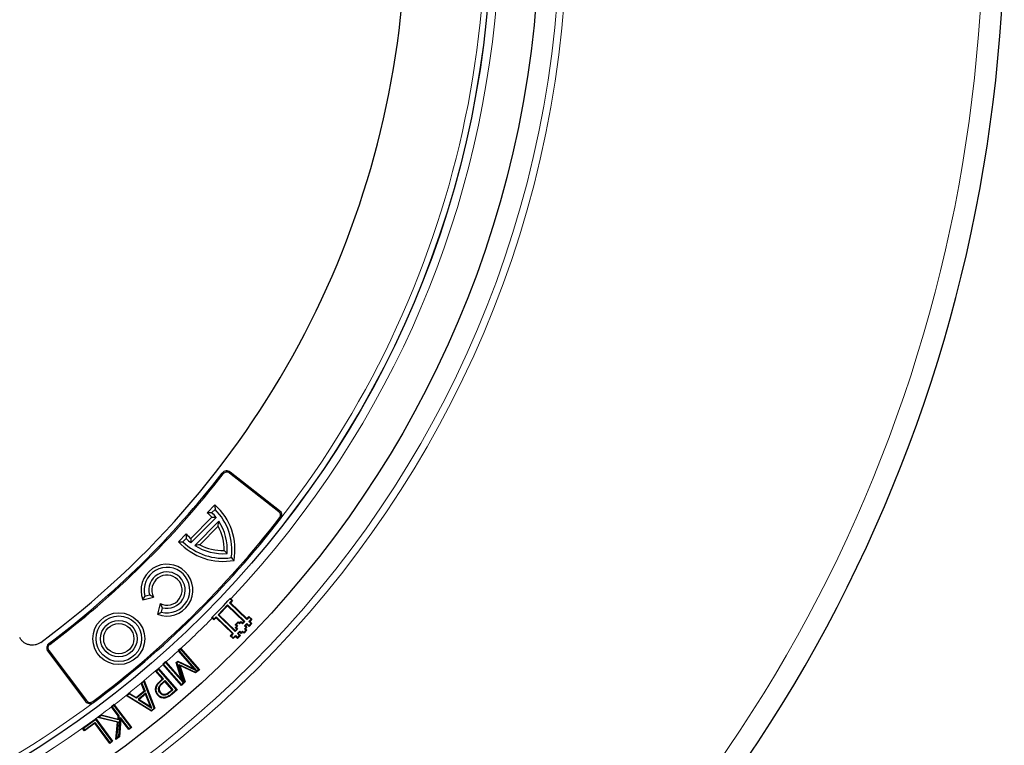
# Model space of a CAD drawing. Units: millimetres. Extents: x 0 to 420, y 0 to 297.
# Drawn here: x 150 to 199, y 162 to 198 of the extents above; entities that cross this region are included whole.
import ezdxf

# ---------------------------------------------------------------- set-up
doc = ezdxf.new("R2010")
doc.units = ezdxf.units.MM

msp = doc.modelspace()

# ---------------------------------------------------------------- linework, layer by layer
at = {"color": 8, "linetype": 'Continuous', "lineweight": 18}
for p, q in [((160.0707, 175.3715), (160.0209, 175.41)), ((160.3839, 175.4105), (160.4226, 175.4602)), ((162.8605, 173.4756), (162.8993, 173.5252)), ((162.8994, 173.1636), (162.9491, 173.125)), ((151.3738, 166.8251), (151.3361, 166.8755)), ((151.3292, 166.5126), (151.279, 166.4747)), ((156.9278, 164.9625), (156.9077, 164.985)), ((157.0411, 164.8782), (157.021, 164.9009)), ((153.2207, 164.0026), (153.1704, 163.9647)), ((153.532, 163.9582), (153.5697, 163.9078)), ((157.4872, 164.3106), (157.4674, 164.3334))]:
    msp.add_line(p, q, dxfattribs=at)
at = {"color": 7, "linetype": 'Continuous', "lineweight": 25}
for p, q in [((162.8605, 173.4756), (160.3839, 175.4105)), ((162.8993, 173.5252), (160.4226, 175.4602)), ((159.6556, 173.8115), (159.2732, 173.4262)), ((159.6593, 173.5928), (159.4984, 173.4306)), ((159.5001, 173.2005), (158.4405, 172.1326)), ((159.7117, 173.1913), (158.4514, 171.921)), ((159.847, 173.0031), (158.6406, 171.7872)), ((158.2131, 172.3577), (157.8307, 171.9723)), ((159.8163, 172.7496), (158.8939, 171.8199)), ((158.2104, 172.1325), (158.0495, 171.9702)), ((156.1481, 169.2426), (156.3686, 169.3026)), ((156.0472, 169.0527), (156.5768, 169.1969)), ((156.9103, 168.866), (156.7703, 168.3353)), ((160.3882, 168.9065), (160.4963, 169.0185)), ((160.3882, 168.9065), (160.4309, 168.9073)), ((161.2523, 168.072), (160.3882, 168.9065)), ((160.4963, 169.0185), (160.4044, 169.1072)), ((160.4519, 169.1033), (160.4249, 169.129)), ((160.539, 169.0192), (160.4309, 168.9073)), ((160.4309, 168.9073), (161.2516, 168.1148)), ((160.4519, 169.1033), (160.539, 169.0192)), ((160.4963, 169.0185), (160.539, 169.0192)), ((157.0177, 168.6587), (156.9594, 168.4377)), ((159.8118, 168.3097), (160.2861, 168.8008)), ((159.8546, 168.3105), (159.8118, 168.3097)), ((160.676, 167.4752), (159.8118, 168.3097)), ((160.2868, 168.7581), (159.8546, 168.3105)), ((159.8546, 168.3105), (160.6752, 167.518)), ((160.2861, 168.8008), (160.2868, 168.7581)), ((160.2861, 168.8008), (161.1501, 167.9663)), ((161.1073, 167.9655), (160.2868, 168.7581)), ((159.4887, 168.1595), (159.5153, 168.1334)), ((159.5098, 168.1808), (159.6017, 168.0921)), ((159.6024, 168.0493), (159.5153, 168.1334)), ((159.6017, 168.0921), (159.7097, 168.204)), ((159.6017, 168.0921), (159.6024, 168.0493)), ((159.7105, 168.1612), (159.6024, 168.0493)), ((159.7097, 168.204), (159.7105, 168.1612)), ((159.7097, 168.204), (160.5737, 167.3695)), ((160.5309, 167.3687), (159.7105, 168.1612)), ((160.6701, 167.8113), (160.814, 167.9605)), ((160.8148, 167.9178), (160.7128, 167.812)), ((160.814, 167.9605), (160.8888, 167.8884)), ((160.814, 167.9605), (160.8148, 167.9178)), ((160.8896, 167.8457), (160.8148, 167.9178)), ((160.8888, 167.8884), (160.9607, 167.963)), ((160.8888, 167.8884), (160.8896, 167.8457)), ((160.9615, 167.9203), (160.8896, 167.8457)), ((160.9607, 167.963), (161.0354, 167.891)), ((160.9607, 167.963), (160.9615, 167.9203)), ((161.0362, 167.8482), (160.9615, 167.9203)), ((161.0354, 167.891), (161.1073, 167.9655)), ((161.0354, 167.891), (161.0362, 167.8482)), ((161.1501, 167.9663), (161.0362, 167.8482)), ((161.1073, 167.9655), (161.1501, 167.9663)), ((161.1419, 167.746), (161.2559, 167.8642)), ((161.2567, 167.8215), (161.1847, 167.7468)), ((161.2516, 168.1148), (161.3596, 168.2267)), ((161.2523, 168.072), (161.2516, 168.1148)), ((161.3604, 168.184), (161.2523, 168.072)), ((161.2559, 167.8642), (161.2567, 167.8215)), ((161.2559, 167.8642), (161.3678, 167.7562)), ((161.3686, 167.7134), (161.2567, 167.8215)), ((161.358, 167.9699), (161.4661, 168.0819)), ((161.358, 167.9699), (161.4008, 167.9707)), ((161.4699, 167.862), (161.358, 167.9699)), ((161.3596, 168.2267), (161.5089, 168.0826)), ((161.3604, 168.184), (161.3596, 168.2267)), ((161.4661, 168.0819), (161.3604, 168.184)), ((161.3678, 167.7562), (161.4699, 167.862)), ((161.5127, 167.8628), (161.3686, 167.7134)), ((161.5089, 168.0826), (161.4008, 167.9707)), ((161.4008, 167.9707), (161.5127, 167.8628)), ((161.4661, 168.0819), (161.5089, 168.0826)), ((161.4699, 167.862), (161.5127, 167.8628)), ((160.423, 167.2567), (160.5309, 167.3687)), ((160.5737, 167.3695), (160.4657, 167.2575)), ((160.5737, 167.3695), (160.5309, 167.3687)), ((160.6701, 167.8113), (160.7128, 167.812)), ((160.7447, 167.7393), (160.6701, 167.8113)), ((160.6726, 167.6646), (160.7447, 167.7393)), ((160.6726, 167.6646), (160.7154, 167.6654)), ((160.7473, 167.5927), (160.6726, 167.6646)), ((160.6752, 167.518), (160.7473, 167.5927)), ((160.6752, 167.518), (160.676, 167.4752)), ((160.79, 167.5934), (160.676, 167.4752)), ((160.7128, 167.812), (160.7874, 167.7401)), ((160.7874, 167.7401), (160.7154, 167.6654)), ((160.7154, 167.6654), (160.79, 167.5934)), ((160.7447, 167.7393), (160.7874, 167.7401)), ((160.7473, 167.5927), (160.79, 167.5934)), ((160.7817, 167.3731), (160.8957, 167.4912)), ((160.7817, 167.3731), (160.8244, 167.3739)), ((160.8936, 167.265), (160.7817, 167.3731)), ((160.8965, 167.4485), (160.8244, 167.3739)), ((160.8244, 167.3739), (160.9363, 167.2658)), ((160.8957, 167.4912), (160.8965, 167.4485)), ((160.8957, 167.4912), (160.9704, 167.4191)), ((160.9712, 167.3764), (160.8965, 167.4485)), ((160.9704, 167.4191), (161.0424, 167.4938)), ((160.9704, 167.4191), (160.9712, 167.3764)), ((161.0431, 167.451), (160.9712, 167.3764)), ((161.0424, 167.4938), (161.0431, 167.451)), ((161.0424, 167.4938), (161.117, 167.4217)), ((161.1177, 167.379), (161.0431, 167.451)), ((161.117, 167.4217), (161.2191, 167.5274)), ((161.117, 167.4217), (161.1177, 167.379)), ((161.2618, 167.5282), (161.1177, 167.379)), ((161.1419, 167.746), (161.1847, 167.7468)), ((161.2165, 167.6741), (161.1419, 167.746)), ((161.1445, 167.5993), (161.2165, 167.6741)), ((161.1445, 167.5993), (161.1872, 167.6001)), ((161.2191, 167.5274), (161.1445, 167.5993)), ((161.1847, 167.7468), (161.2593, 167.6748)), ((161.2593, 167.6748), (161.1872, 167.6001)), ((161.1872, 167.6001), (161.2618, 167.5282)), ((161.2165, 167.6741), (161.2593, 167.6748)), ((161.2191, 167.5274), (161.2618, 167.5282)), ((161.3678, 167.7562), (161.3686, 167.7134)), ((160.4657, 167.2575), (160.423, 167.2567)), ((160.5723, 167.1127), (160.423, 167.2567)), ((160.4657, 167.2575), (160.5715, 167.1555)), ((160.5715, 167.1555), (160.6796, 167.2674)), ((160.5715, 167.1555), (160.5723, 167.1127)), ((160.6803, 167.2246), (160.5723, 167.1127)), ((160.6796, 167.2674), (160.6803, 167.2246)), ((160.6796, 167.2674), (160.7915, 167.1593)), ((160.7922, 167.1166), (160.6803, 167.2246)), ((160.7915, 167.1593), (160.8936, 167.265)), ((160.7915, 167.1593), (160.7922, 167.1166)), ((160.9363, 167.2658), (160.7922, 167.1166)), ((160.8936, 167.265), (160.9363, 167.2658)), ((151.279, 166.4747), (153.1704, 163.9647)), ((151.3292, 166.5126), (153.2207, 164.0026)), ((157.9421, 166.6215), (157.8155, 166.5108)), ((157.8155, 166.5108), (157.8209, 166.5046)), ((157.8582, 166.5079), (157.8155, 166.5108)), ((158.6196, 165.5922), (157.8209, 166.5046)), ((157.9392, 166.5789), (157.8582, 166.5079)), ((157.8582, 166.5079), (158.7383, 165.5026)), ((157.9392, 166.5789), (157.9421, 166.6215)), ((158.8333, 165.5575), (157.9392, 166.5789)), ((157.9447, 166.6185), (157.9421, 166.6215)), ((157.9447, 166.6185), (158.8759, 165.5546)), ((157.1826, 165.9566), (157.038, 165.8301)), ((157.1797, 165.9141), (157.0806, 165.8273)), ((157.1797, 165.9141), (157.1826, 165.9566)), ((158.0593, 164.9093), (157.1797, 165.9141)), ((157.196, 165.9414), (157.1826, 165.9566)), ((157.196, 165.9414), (157.9867, 165.0381)), ((157.7107, 165.9081), (157.7957, 165.9824)), ((157.9867, 165.0381), (157.7107, 165.9081)), ((157.7455, 165.8984), (157.7107, 165.9081)), ((157.8007, 165.9466), (157.7455, 165.8984)), ((157.7455, 165.8984), (158.0593, 164.9093)), ((157.7957, 165.9824), (158.6196, 165.5922)), ((157.8007, 165.9466), (157.7957, 165.9824)), ((158.7383, 165.5026), (157.8007, 165.9466)), ((156.6822, 165.4905), (156.8269, 165.6171)), ((157.0306, 165.0927), (156.6822, 165.4905)), ((156.7249, 165.4877), (156.6822, 165.4905)), ((156.8241, 165.5745), (156.7249, 165.4877)), ((156.7249, 165.4877), (157.0733, 165.0899)), ((156.8241, 165.5745), (156.8269, 165.6171)), ((157.7181, 164.553), (156.8241, 165.5745)), ((156.8269, 165.6171), (157.7607, 164.5502)), ((157.038, 165.8301), (157.0519, 165.8141)), ((157.0806, 165.8273), (157.038, 165.8301)), ((157.9717, 164.7632), (157.0519, 165.8141)), ((157.0806, 165.8273), (157.9746, 164.8059)), ((158.136, 164.9471), (157.8524, 165.8143)), ((157.8524, 165.8143), (157.9028, 165.7575)), ((157.8524, 165.8143), (158.684, 165.4268)), ((157.9028, 165.7575), (158.1709, 164.9375)), ((158.6891, 165.391), (157.9028, 165.7575)), ((158.7383, 165.5026), (158.6196, 165.5922)), ((158.684, 165.4268), (158.8333, 165.5575)), ((158.684, 165.4268), (158.6891, 165.391)), ((158.8759, 165.5546), (158.6891, 165.391)), ((158.8333, 165.5575), (158.8759, 165.5546)), ((155.9581, 164.8806), (156.1107, 165.0072)), ((155.9582, 164.8802), (155.9581, 164.8806)), ((155.9943, 164.8714), (155.9581, 164.8806)), ((156.1138, 164.4907), (155.9582, 164.8802)), ((156.0976, 164.9571), (155.9943, 164.8714)), ((155.9943, 164.8714), (156.15, 164.4815)), ((156.0976, 164.9571), (156.1107, 165.0072)), ((156.6115, 163.6298), (156.0976, 164.9571)), ((156.1107, 165.0072), (156.6475, 163.6204)), ((156.9077, 164.985), (157.0306, 165.0927)), ((157.0733, 165.0899), (156.9278, 164.9625)), ((157.021, 164.9009), (157.1442, 165.0088)), ((157.0733, 165.0899), (157.0306, 165.0927)), ((157.1414, 164.9661), (157.0411, 164.8782)), ((157.1414, 164.9661), (157.1442, 165.0088)), ((157.5053, 164.5502), (157.1414, 164.9661)), ((157.1442, 165.0088), (157.5479, 164.5474)), ((158.1709, 164.9375), (157.9717, 164.7632)), ((157.9746, 164.8059), (158.136, 164.9471)), ((158.0593, 164.9093), (157.9867, 165.0381)), ((158.1709, 164.9375), (158.136, 164.9471)), ((155.2065, 164.2567), (155.3591, 164.3833)), ((155.3591, 164.3833), (155.7134, 164.1581)), ((155.3614, 164.346), (155.3591, 164.3833)), ((155.7134, 164.1581), (156.1138, 164.4907)), ((156.15, 164.4815), (155.7158, 164.1208)), ((156.1909, 164.38), (155.8081, 164.0624)), ((156.1138, 164.4907), (156.15, 164.4815)), ((156.1909, 164.38), (156.1782, 164.3302)), ((156.4885, 163.6328), (156.1909, 164.38)), ((156.6794, 164.5906), (156.7096, 164.5882)), ((156.9109, 164.3806), (156.9337, 164.4005)), ((157.3835, 164.4434), (157.5053, 164.5502)), ((157.5479, 164.5474), (157.4033, 164.4205)), ((157.4674, 164.3334), (157.7181, 164.553)), ((157.7607, 164.5502), (157.4872, 164.3106)), ((157.5053, 164.5502), (157.5479, 164.5474)), ((157.7181, 164.553), (157.7607, 164.5502)), ((157.9746, 164.8059), (157.9717, 164.7632)), ((155.2581, 164.2603), (155.2065, 164.2567)), ((156.4706, 163.4735), (155.2065, 164.2567)), ((155.3614, 164.346), (155.2581, 164.2603)), ((155.2581, 164.2603), (156.468, 163.5106)), ((155.7158, 164.1208), (155.3614, 164.346)), ((155.7158, 164.1208), (155.7134, 164.1581)), ((155.8595, 164.0657), (155.8081, 164.0624)), ((155.8081, 164.0624), (156.4885, 163.6328)), ((156.1782, 164.3302), (155.8595, 164.0657)), ((155.8595, 164.0657), (156.426, 163.708)), ((156.426, 163.708), (156.1782, 164.3302)), ((156.7922, 164.2702), (156.815, 164.29)), ((157.1448, 164.1286), (157.141, 164.1586)), ((154.6082, 163.8008), (154.4635, 163.6903)), ((154.4635, 163.6903), (154.4643, 163.6892)), ((154.5059, 163.6847), (154.4635, 163.6903)), ((154.8119, 163.2349), (154.4643, 163.6892)), ((154.6025, 163.7584), (154.5059, 163.6847)), ((154.5059, 163.6847), (154.8429, 163.244)), ((154.6025, 163.7584), (154.6082, 163.8008)), ((155.4369, 162.6672), (154.6025, 163.7584)), ((154.6082, 163.8008), (154.6086, 163.8002)), ((154.6086, 163.8002), (155.4793, 162.6616)), ((156.4885, 163.6328), (156.426, 163.708)), ((156.468, 163.5106), (156.6115, 163.6298)), ((156.468, 163.5106), (156.4706, 163.4735)), ((156.6475, 163.6204), (156.4706, 163.4735)), ((156.6115, 163.6298), (156.6475, 163.6204)), ((153.0169, 162.6115), (153.6491, 163.0776)), ((153.6796, 163.0626), (153.0591, 162.6051)), ((153.1165, 162.5272), (153.6409, 162.9137)), ((153.6345, 162.8714), (153.6409, 162.9137)), ((153.6409, 162.9137), (154.3877, 161.9011)), ((153.6491, 163.0776), (153.6859, 163.1048)), ((153.6796, 163.0626), (153.6859, 163.1048)), ((154.4837, 161.972), (153.6796, 163.0626)), ((153.6859, 163.1048), (153.686, 163.1048)), ((153.686, 163.1048), (154.526, 161.9656)), ((153.7763, 163.1648), (153.9439, 163.2931)), ((153.8449, 163.1792), (153.7763, 163.1648)), ((154.7667, 162.9232), (153.7763, 163.1648)), ((153.9507, 163.2602), (153.8449, 163.1792)), ((153.8449, 163.1792), (154.7993, 162.9464)), ((153.9439, 163.2931), (154.7997, 163.08)), ((153.9507, 163.2602), (153.9439, 163.2931)), ((154.8271, 163.0421), (153.9507, 163.2602)), ((154.6836, 162.0532), (154.7667, 162.9232)), ((154.7993, 162.9464), (154.7203, 162.1193)), ((154.7993, 162.9464), (154.7667, 162.9232)), ((154.7997, 163.08), (154.8119, 163.2349)), ((154.8271, 163.0421), (154.7997, 163.08)), ((154.8429, 163.244), (154.8119, 163.2349)), ((154.8429, 163.244), (154.8271, 163.0421)), ((154.8348, 162.2069), (154.907, 163.1603)), ((154.9311, 163.0789), (154.8639, 162.1911)), ((154.907, 163.1603), (154.9311, 163.0789)), ((154.907, 163.1603), (155.3403, 162.5934)), ((155.3346, 162.5511), (154.9311, 163.0789)), ((153.1101, 162.4849), (153.0169, 162.6115)), ((153.0591, 162.6051), (153.0169, 162.6115)), ((153.0591, 162.6051), (153.1165, 162.5272)), ((153.6345, 162.8714), (153.1101, 162.4849)), ((153.1165, 162.5272), (153.1101, 162.4849)), ((154.3813, 161.8588), (153.6345, 162.8714)), ((155.4793, 162.6616), (155.3346, 162.5511)), ((155.3403, 162.5934), (155.3346, 162.5511)), ((155.3403, 162.5934), (155.4369, 162.6672)), ((155.4369, 162.6672), (155.4793, 162.6616)), ((154.526, 161.9656), (154.3813, 161.8588)), ((154.3877, 161.9011), (154.3813, 161.8588)), ((154.3877, 161.9011), (154.4837, 161.972)), ((154.4837, 161.972), (154.526, 161.9656)), ((154.8639, 162.1911), (154.6836, 162.0532)), ((154.6836, 162.0532), (154.7203, 162.1193)), ((154.8348, 162.2069), (154.7203, 162.1193)), ((154.8348, 162.2069), (154.8639, 162.1911))]:
    msp.add_line(p, q, dxfattribs=at)
at = {"color": 7, "linetype": 'Continuous', "lineweight": 25, "flags": 128}
for points in [[(156.8602, 164.6104), (156.8452, 164.6117), (156.8301, 164.6131)], [(157.1568, 164.2813), (157.1545, 164.2962), (157.1521, 164.3112)]]:
    msp.add_lwpolyline(points, dxfattribs=at)
at = {"color": 8, "linetype": 'Continuous', "lineweight": 18, "flags": 128}
msp.add_lwpolyline([(157.4033, 164.4205), (157.3934, 164.432), (157.3835, 164.4434)], dxfattribs=at)
at = {"color": 8, "linetype": 'Continuous', "lineweight": 18}
for radius in [53.0968, 52.7389]:
    msp.add_circle((124.2255, 203.1496), radius, dxfattribs=at)
at = {"color": 7, "linetype": 'Continuous', "lineweight": 25}
for centre, radius in [((124.2255, 203.1496), 51.6914), ((124.2255, 203.1496), 49.2857), ((124.2255, 203.1496), 49.2842), ((154.836, 167.1089), 1.2996), ((154.836, 167.1089), 1.1429), ((154.836, 167.1089), 0.9143), ((154.836, 167.1089), 0.7576)]:
    msp.add_circle(centre, radius, dxfattribs=at)
for centre, radius, start, end in [((124.2255, 203.1496), 75, 319.747791, 69.041026), ((124.2255, 203.1496), 45, 306.38593, 358.71875), ((124.2255, 203.1496), 75, 199.747791, 309.041026), ((124.2255, 203.1496), 45.2857, 306.77379, 322.22621), ((124.2255, 203.1496), 45.3487, 306.77379, 322.22621), ((160.2467, 175.235), 0.2857, 52, 142.22621), ((160.2467, 175.235), 0.2227, 52, 142.22621), ((157.647, 171.5646), 3.0139, 349.89143, 48.2052), ((157.647, 171.5646), 2.4719, 41.43698, 48.85952), ((157.647, 171.5646), 2.6286, 38.2322, 45.22469), ((157.647, 171.5646), 2.8571, 352.09458, 45.22469), ((162.7234, 173.3001), 0.2227, 322.21161, 52), ((162.7234, 173.3001), 0.2857, 328.1273, 52), ((124.2255, 203.1496), 48.937, 306.78839, 322.21161), ((124.2255, 203.1496), 49, 306.78839, 322.21161), ((157.647, 171.5646), 2.6286, 355.93039, 33.17876), ((160.0618, 173.9985), 2.4719, 221.58985, 229.01239), ((157.647, 171.5646), 2.4719, 359.13408, 28.64649), ((160.0618, 173.9985), 3.0139, 222.24417, 280.55795), ((160.0618, 173.9985), 2.8571, 225.22469, 278.35479), ((160.0618, 173.9985), 2.6286, 225.22469, 232.21717), ((160.0618, 173.9985), 2.6286, 237.27061, 274.51898), ((160.0618, 173.9985), 2.4719, 241.80288, 271.31529), ((157.2508, 169.5427), 1.2996, 248.29877, 202.1506), ((157.2508, 169.5427), 1.1429, 255.22469, 195.22469), ((157.2508, 169.5427), 0.9143, 255.22469, 195.22469), ((157.2508, 169.5427), 0.7576, 243.28651, 207.16287), ((124.2255, 203.1496), 49.677, 315.22277, 316.77723), ((151.5071, 166.6466), 0.2857, 126.77379, 217), ((151.5071, 166.6466), 0.2227, 126.77379, 217), ((153.3986, 164.1366), 0.2857, 217, 300.8727), ((153.3986, 164.1366), 0.2227, 217, 306.78839)]:
    msp.add_arc(centre, radius, start, end, dxfattribs=at)
at = {"color": 8, "linetype": 'Continuous', "lineweight": 18}
for radius, start, end in [(73.9294, 319.747791, 69.041026), (48.9985, 322.24605, 66.49254), (49.7143, 316.77697, 36.43436), (49.7143, 185.99308, 306.28868), (73.9294, 199.747791, 309.041026), (48.9985, 216.25182, 306.75395), (49.7143, 312.70791, 315.22303), (49.7143, 311.54443, 312.51401), (49.7143, 309.89395, 311.32289), (49.7143, 307.67309, 309.66534), (49.7143, 306.34149, 307.4633)]:
    msp.add_arc((124.2255, 203.1496), radius, start, end, dxfattribs=at)
at = {"color": 7, "linetype": 'Continuous', "lineweight": 25}
for points in [[(159.6556, 173.8115), (159.6578, 173.7392), (159.6591, 173.6663), (159.6593, 173.5928)], [(159.2732, 173.4262), (159.349, 173.4289), (159.424, 173.4303), (159.4984, 173.4306)], [(159.5001, 173.2005), (159.5713, 173.1984), (159.6418, 173.1953), (159.7117, 173.1913)], [(159.8163, 172.7496), (159.8284, 172.8351), (159.8385, 172.9195), (159.847, 173.0031)], [(162.9491, 173.125), (162.9552, 173.1328), (162.9608, 173.1408), (162.966, 173.1492)], [(158.2131, 172.3577), (158.211, 172.2819), (158.2102, 172.2069), (158.2104, 172.1325)], [(157.8307, 171.9723), (157.9031, 171.9707), (157.976, 171.97), (158.0495, 171.9702)], [(158.4405, 172.1326), (158.4432, 172.0614), (158.4468, 171.9909), (158.4514, 171.921)], [(158.8939, 171.8199), (158.8085, 171.8072), (158.7241, 171.7964), (158.6406, 171.7872)], [(160.1186, 171.5272), (160.1695, 171.4767), (160.2196, 171.427), (160.2689, 171.3781)], [(160.614, 171.0356), (160.5688, 171.0806), (160.5231, 171.1259), (160.477, 171.1716)], [(156.5768, 169.1969), (156.5029, 169.2295), (156.4342, 169.2651), (156.3686, 169.3026)], [(156.0472, 169.0527), (156.0784, 169.1159), (156.1118, 169.1792), (156.1481, 169.2426)], [(156.9103, 168.866), (156.9435, 168.7924), (156.9796, 168.724), (157.0177, 168.6587)], [(156.7703, 168.3353), (156.8333, 168.367), (156.8963, 168.4009), (156.9594, 168.4377)], [(153.5452, 163.8914), (153.5536, 163.8964), (153.5618, 163.9019), (153.5697, 163.9078)]]:
    msp.add_open_spline(points, degree=3, dxfattribs=at)
for points, knots in [([(150.9204, 166.9228), (150.879, 166.8923), (150.835, 166.8667), (150.7423, 166.8252), (150.6929, 166.8091), (150.5933, 166.7883), (150.5428, 166.7832), (150.466, 166.7838), (150.4402, 166.7853), (150.3896, 166.7912), (150.3395, 166.7997), (150.2906, 166.8135), (150.2422, 166.83), (150.2182, 166.8397), (150.1488, 166.8721), (150.1054, 166.8984), (150.0445, 166.9447), (150.0248, 166.9614), (149.9877, 166.9966), (149.9702, 167.015), (149.9209, 167.0729), (149.8922, 167.1147), (149.8679, 167.1601)], [0, 0, 0, 0, 0.125, 0.125, 0.25, 0.25, 0.375, 0.375, 0.4375, 0.4375, 0.5, 0.5625, 0.5625, 0.625, 0.625, 0.75, 0.75, 0.8125, 0.8125, 0.875, 0.875, 1, 1, 1, 1]), ([(150.9204, 166.9228), (150.879, 166.8923), (150.835, 166.8667), (150.7423, 166.8252), (150.6929, 166.8091), (150.5933, 166.7883), (150.5428, 166.7832), (150.466, 166.7838), (150.4402, 166.7853), (150.3896, 166.7912), (150.3395, 166.7997), (150.2906, 166.8135), (150.2422, 166.83), (150.2182, 166.8397), (150.1488, 166.8721), (150.1054, 166.8984), (150.0445, 166.9447), (150.0248, 166.9614), (149.9877, 166.9966), (149.9702, 167.015), (149.9209, 167.0729), (149.8922, 167.1147), (149.8679, 167.1601)], [0, 0, 0, 0, 0.125, 0.125, 0.25, 0.25, 0.375, 0.375, 0.4375, 0.4375, 0.5, 0.5625, 0.5625, 0.625, 0.625, 0.75, 0.75, 0.8125, 0.8125, 0.875, 0.875, 1, 1, 1, 1]), ([(156.6794, 164.5906), (156.6916, 164.6516), (156.7157, 164.7723), (156.8137, 164.8987), (156.8828, 164.9622), (156.9077, 164.985)], [0, 0, 0, 0, 0.3949284, 0.782169, 1, 1, 1, 1]), ([(156.7096, 164.5882), (156.721, 164.6455), (156.7437, 164.7588), (156.8369, 164.8789), (156.9031, 164.9397), (156.9278, 164.9625)], [0, 0, 0, 0, 0.3901887, 0.7723042, 1, 1, 1, 1]), ([(156.8301, 164.6131), (156.8368, 164.6459), (156.8528, 164.7241), (156.9306, 164.8177), (156.9926, 164.8747), (157.021, 164.9009)], [0, 0, 0, 0, 0.2812494, 0.6699307, 1, 1, 1, 1]), ([(156.8602, 164.6104), (156.8676, 164.6432), (156.8851, 164.7212), (156.9618, 164.8056), (157.0182, 164.8572), (157.0411, 164.8782)], [0, 0, 0, 0, 0.3018494, 0.7163469, 1, 1, 1, 1]), ([(156.7922, 164.2702), (156.7739, 164.2936), (156.7242, 164.3571), (156.681, 164.4689), (156.6799, 164.5553), (156.6794, 164.5906)], [0, 0, 0, 0, 0.2559644, 0.6960854, 1, 1, 1, 1]), ([(156.815, 164.29), (156.7981, 164.3116), (156.7519, 164.3705), (156.7113, 164.4744), (156.7101, 164.555), (156.7096, 164.5882)], [0, 0, 0, 0, 0.2540534, 0.6931999, 1, 1, 1, 1]), ([(156.9109, 164.3806), (156.8975, 164.3973), (156.8632, 164.4401), (156.829, 164.5203), (156.8298, 164.5835), (156.8301, 164.6131)], [0, 0, 0, 0, 0.2550979, 0.6513568, 1, 1, 1, 1]), ([(156.8602, 164.6104), (156.8607, 164.5745), (156.8616, 164.5055), (156.9024, 164.4379), (156.9285, 164.4067), (156.9337, 164.4005)], [0, 0, 0, 0, 0.4640292, 0.8926491, 1, 1, 1, 1]), ([(157.1568, 164.2813), (157.1242, 164.2795), (157.0597, 164.2759), (156.973, 164.3176), (156.9309, 164.3603), (156.9109, 164.3806)], [0, 0, 0, 0, 0.3496111, 0.6926153, 1, 1, 1, 1]), ([(157.1521, 164.3112), (157.1254, 164.3095), (157.0717, 164.306), (156.9935, 164.3403), (156.9541, 164.3799), (156.9337, 164.4005)], [0, 0, 0, 0, 0.3224404, 0.6482684, 1, 1, 1, 1]), ([(157.3835, 164.4434), (157.3568, 164.4211), (157.312, 164.3837), (157.2362, 164.334), (157.1827, 164.3194), (157.1521, 164.3112)], [0, 0, 0, 0, 0.3876695, 0.6503519, 1, 1, 1, 1]), ([(157.4033, 164.4205), (157.3766, 164.3982), (157.3301, 164.3594), (157.2496, 164.3064), (157.1907, 164.2904), (157.1568, 164.2813)], [0, 0, 0, 0, 0.3649636, 0.6354592, 1, 1, 1, 1]), ([(157.1448, 164.1286), (157.0927, 164.1274), (156.9914, 164.1251), (156.8697, 164.1893), (156.8141, 164.2473), (156.7922, 164.2702)], [0, 0, 0, 0, 0.3904284, 0.7589786, 1, 1, 1, 1]), ([(157.141, 164.1586), (157.0932, 164.1574), (156.9998, 164.1551), (156.8871, 164.2146), (156.8355, 164.2685), (156.815, 164.29)], [0, 0, 0, 0, 0.3872074, 0.7558356, 1, 1, 1, 1]), ([(157.4674, 164.3334), (157.4407, 164.3112), (157.3872, 164.2667), (157.2833, 164.1949), (157.1951, 164.1724), (157.141, 164.1586)], [0, 0, 0, 0, 0.2787196, 0.5578265, 1, 1, 1, 1]), ([(157.4872, 164.3106), (157.4605, 164.2883), (157.407, 164.2438), (157.2986, 164.1684), (157.2046, 164.1441), (157.1448, 164.1286)], [0, 0, 0, 0, 0.2662083, 0.5327329, 1, 1, 1, 1])]:
    msp.add_open_spline(points, degree=3, knots=knots, dxfattribs=at)

doc.saveas('drawing.dxf')
